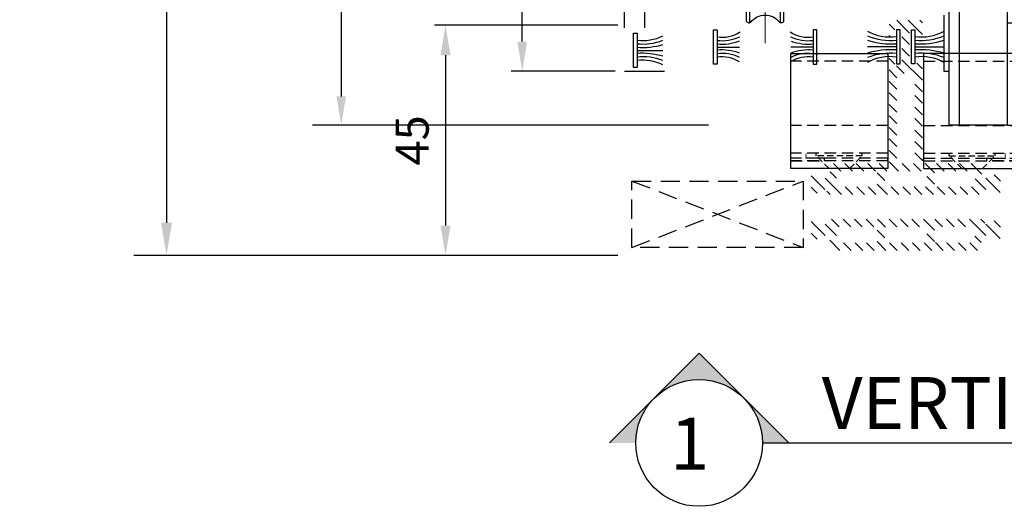
# Model space of a CAD drawing. Units: inches. Extents: x -691 to 2071, y 81 to 1417.
# Drawn here: x 549 to 742, y 632 to 727 of the extents above; entities that cross this region are included whole.
import ezdxf
from ezdxf.lldxf.tags import DXFTag

# ---------------------------------------------------------------- set-up
doc = ezdxf.new("R2010")
doc.units = ezdxf.units.IN
doc.header["$MEASUREMENT"] = 0
for name, pattern in [('CENTER', [7, 4, -1, 1, -1]), ('CENTER2', [1.125, 0.75, -0.125, 0.125, -0.125]), ('DASHED2', [0.375, 0.25, -0.125]), ('HIDDEN', [0.375, 0.25, -0.125])]:
    doc.linetypes.add(name, pattern=pattern)
doc.styles.add('DIMENSION', font='arialbi.ttf', dxfattribs={"oblique": 8})
doc.styles.get("Standard").update_dxf_attribs({"font": 'arial.ttf'})
doc.styles.add('STYLE1', font='txt')
tags = doc.linetypes.add('DOT', pattern=[0.25, 0, -0.25]).pattern_tags.tags
tags[6:7] = [DXFTag(74, 4), DXFTag(75, 0), DXFTag(340, '0'), DXFTag(46, 1.0), DXFTag(50, 0.0), DXFTag(44, 0.0), DXFTag(45, 0.0)]
tags[4:5] = [DXFTag(74, 4), DXFTag(75, 0), DXFTag(340, '0'), DXFTag(46, 1.0), DXFTag(50, 0.0), DXFTag(44, 0.0), DXFTag(45, 0.0)]
doc.dimstyles.new('2ks', dxfattribs={"dimscale": 2, "dimtxt": 2.7, "dimasz": 2, "dimexe": 2, "dimexo": 1, "dimgap": 1, "dimtad": 1, "dimdec": 1, "dimdsep": 46, "dimlunit": 6, "dimtxsty": 'DIMENSION', "dimcen": 0, "dimclrd": 2, "dimclre": 2, "dimadec": 4, "dimazin": 2, "dimtfac": 1.111111, "dimtdec": 1, "dimtix": 1, "dimtmove": 2, "dimatfit": 0, "dimfxl": 2, "dimtolj": 1, "dimarcsym": 0})
doc.dimstyles.new('LIST 디테일 KS-S 1.2X', dxfattribs={"dimscale": 1.5, "dimtxt": 3.6, "dimasz": 3.24, "dimexe": 1.2, "dimexo": 1, "dimgap": 1.8, "dimtad": 1, "dimdec": 4, "dimdsep": 46, "dimtxsty": 'Standard', "dimcen": 0, "dimclrd": 2, "dimclre": 2, "dimadec": 4, "dimazin": 2, "dimtfac": 0.8, "dimtdec": 4, "dimtix": 1, "dimtmove": 1, "dimatfit": 1, "dimfxl": 1, "dimtolj": 1, "dimarcsym": 0})
pattern_1 = [(135, (-17401.8004, -2874.0711), (-1.12253202, -1.12253202), [])]

# ---------------------------------------------------------------- blocks, each defined once
blk = doc.blocks.new('A$C3D1F55CC')
at = {"color": 1, "linetype": 'CENTER2', "lineweight": 0, "ltscale": 10}
for p, q in [((8.01, 1.5), (8.01, 49)), ((2.73, 24), (13.29, 24)), ((2.73, 24), (13.29, 24))]:
    blk.add_line(p, q, dxfattribs=at)
at = {"color": 1}
for p, q in [((1.56, 45), (14.46, 45)), ((0.76, 44.2), (0.76, 14.5)), ((1.76, 43.4), (1.76, 35.5)), ((2.36, 44), (13.66, 44)), ((14.26, 43.4), (14.26, 35.49)), ((15.26, 44.2), (15.26, 14.5)), ((0.76, 38), (1.76, 38)), ((14.26, 38), (15.26, 38)), ((0.01, 36.15), (0.01, 22.45)), ((0.76, 36), (1.76, 36)), ((0.76, 36), (1.76, 36)), ((0.76, 35.5), (14.16, 35.5)), ((14.26, 36), (15.26, 36)), ((14.26, 36), (15.26, 36)), ((16.01, 36.15), (16.01, 22.45)), ((15.16, 34.5), (15.16, 17)), ((15.16, 18.35), (15.16, 24.95)), ((0.76, 22.3), (0.76, 22.3)), ((15.26, 22.3), (15.26, 22.3)), ((0.76, 16), (14.16, 16)), ((1.76, 16), (1.76, 14.5)), ((3.91, 16), (3.91, 14.5)), ((12.11, 16), (12.11, 14.5)), ((14.26, 16), (14.26, 14.5)), ((0.76, 14.5), (1.76, 14.5)), ((1.86, 14.5), (3.91, 14.5)), ((12.11, 14.5), (14.16, 14.5)), ((14.26, 14.5), (15.26, 14.5))]:
    blk.add_line(p, q, dxfattribs=at)
at = {"color": 8, "linetype": 'HIDDEN', "lineweight": 0, "ltscale": 7}
for p, q in [((5.71, 44), (5.71, 45)), ((10.31, 44), (10.31, 45))]:
    blk.add_line(p, q, dxfattribs=at)
at = {"color": 1, "lineweight": 30}
for p, q in [((12.15, 32.75), (10.47, 32.75)), ((12.15, 30.15), (10.47, 30.15)), ((12.15, 20.3), (10.47, 20.3)), ((12.15, 17.7), (10.47, 17.7)), ((1.86, 16), (1.86, 14.5)), ((2.86, 16), (2.86, 14.5)), ((2.91, 16), (2.91, 14.5)), ((13.11, 16), (13.11, 14.5)), ((13.16, 16), (13.16, 14.5)), ((14.16, 16), (14.16, 14.5))]:
    blk.add_line(p, q, dxfattribs=at)
at = {"color": 1, "linetype": 'CENTER', "lineweight": 25, "ltscale": 0.5}
for p, q in [((11.41, 29.22), (11.41, 33.77)), ((13.75, 31.49), (9.06, 31.49)), ((11.41, 16.77), (11.41, 21.32)), ((13.75, 19), (9.06, 19))]:
    blk.add_line(p, q, dxfattribs=at)
at = {"color": 21}
for p, q in [((7.41, 26.5), (8.61, 26.5)), ((7.41, 25.6), (7.41, 26.5)), ((8.61, 25.6), (8.61, 26.5)), ((6.41, 24.6), (5.51, 24.6)), ((5.51, 23.4), (5.51, 24.6)), ((6.41, 23.4), (5.51, 23.4)), ((10.51, 24.6), (9.61, 24.6)), ((10.51, 23.4), (9.61, 23.4)), ((10.51, 23.4), (10.51, 24.6)), ((7.41, 21.5), (7.41, 22.4)), ((7.41, 21.5), (8.61, 21.5)), ((8.61, 21.5), (8.61, 22.4)), ((4.36, 5.9), (4.36, 16)), ((5, 5.5), (4.96, 16)), ((11.06, 16), (11.06, 5.5)), ((11.66, 5.9), (11.66, 16)), ((4.76, 5.5), (4.98, 5.5)), ((11.26, 5.5), (11.03, 5.5))]:
    blk.add_line(p, q, dxfattribs=at)
at = {"color": 1, "lineweight": 30}
for centre in [(11.41, 31.45), (11.41, 19)]:
    blk.add_circle(centre, 1.6, dxfattribs=at)
at = {"color": 21}
blk.add_circle((8.01, 24), 4.25, dxfattribs=at)
at = {"color": 1}
for centre, radius, start, end in [((1.56, 44.2), 0.8, 90, 180), ((14.46, 44.2), 0.8, 0, 90), ((2.36, 43.4), 0.6, 90, 180), ((13.66, 43.4), 0.6, 0, 90), ((0.74, 36.06), 0.742, 88.9358, 172.8929), ((15.27, 36.06), 0.742, 7.1071, 91.0642), ((14.16, 34.5), 1, 0, 90), ((0.74, 22.54), 0.742, 187.1071, 271.0642), ((15.26, 22.45), 0.65, 270, 0), ((14.16, 17), 1, 270, 0)]:
    blk.add_arc(centre, radius, start, end, dxfattribs=at)
at = {"color": 1, "lineweight": 30}
for centre in [(11.41, 31.45), (11.41, 19)]:
    blk.add_arc(centre, 1.5, 299.9264, 60.0736, dxfattribs=at)
at = {"color": 21}
for centre, radius, start, end in [((6.41, 25.6), 1, 270, 0), ((9.61, 25.6), 1, 180, 270), ((6.41, 22.4), 1, 0, 90), ((9.61, 22.4), 1, 90, 180), ((4.76, 5.9), 0.4, 180, 270), ((8.01, 3.5), 3.5, 90, 142.7522), ((8.01, 3.5), 3.5, 37.2478, 90), ((11.26, 5.9), 0.4, 270, 0), ((4.98, 5.8), 0.3, 270, 322.7522), ((11.03, 5.8), 0.3, 217.2478, 270)]:
    blk.add_arc(centre, radius, start, end, dxfattribs=at)
blk = doc.blocks.new('A$C298D0037')
at = {"color": 1, "linetype": 'HIDDEN', "ltscale": 9}
for p, q in [((19, 21), (0, 21)), ((19, 8.44), (0, 8.44)), ((19, 3), (0, 3)), ((19, 2), (0, 2)), ((6.63, 2), (3, 2)), ((6.63, 1.5), (6.63, 2)), ((19, 1.5), (0, 1.5)), ((0, 1.5), (6.63, 1.5)), ((19, 1.5), (12.48, 1.5))]:
    blk.add_line(p, q, dxfattribs=at)
at = {"color": 1, "linetype": 'DASHED2', "ltscale": 0.4}
for p, q in [((0, 1.5), (0, 2)), ((3, 2), (3, 3)), ((19, 1.5), (19, 2))]:
    blk.add_line(p, q, dxfattribs=at)
at = {"color": 1, "linetype": 'HIDDEN', "ltscale": 5}
for p, q in [((5, 2.5), (5, 3)), ((14, 2.5), (5, 2.5)), ((7.5, 0), (5, 2.5)), ((11.5, 0), (14, 2.5)), ((14, 2.5), (14, 3))]:
    blk.add_line(p, q, dxfattribs=at)
at = {"color": 1, "linetype": 'Continuous', "flags": 128}
blk.add_lwpolyline([(0, 0), (0, 22.5), (19, 22.5), (19, 0)], close=True, dxfattribs=at)
blk = doc.blocks.new('*D33')
at = {"color": 2, "lineweight": -2, "transparency": 16777216}
for p, q in [((666.09, 725.74), (630.23, 725.74)), ((632.39, 719.9), (632.39, 686.57)), ((666.09, 680.74), (630.23, 680.74))]:
    blk.add_line(p, q, dxfattribs=at)
at = {"color": 2, "transparency": 16777216}
for points in [[(631.42, 719.9), (633.37, 719.9), (632.39, 725.74)], [(631.42, 686.57), (633.37, 686.57), (632.39, 680.74)]]:
    blk.add_solid(points, dxfattribs=at)
at = {"layer": 'Defpoints', "color": 0, "transparency": 16777216}
for p in [(667.89, 725.74), (632.39, 680.74), (667.89, 680.74)]:
    blk.add_point(p, dxfattribs=at)
at = {"color": 0, "transparency": 16777216, "insert": (625.86, 703.24), "char_height": 6.48, "attachment_point": 5, "rotation": 90}
blk.add_mtext('\\A1;45', dxfattribs=at)
blk = doc.blocks.new('*D34')
at = {"color": 2, "lineweight": -2, "transparency": 16777216}
for p, q in [((665.59, 791.74), (645.23, 791.74)), ((647.39, 722.57), (647.39, 785.9)), ((665.59, 716.74), (645.23, 716.74))]:
    blk.add_line(p, q, dxfattribs=at)
at = {"color": 2, "transparency": 16777216}
for points in [[(646.42, 785.9), (648.37, 785.9), (647.39, 791.74)], [(646.42, 722.57), (648.37, 722.57), (647.39, 716.74)]]:
    blk.add_solid(points, dxfattribs=at)
at = {"layer": 'Defpoints', "color": 0, "transparency": 16777216}
for p in [(647.39, 791.74), (667.39, 791.74), (667.39, 716.74)]:
    blk.add_point(p, dxfattribs=at)
at = {"color": 0, "transparency": 16777216, "insert": (640.86, 754.24), "char_height": 6.48, "attachment_point": 5, "rotation": 90}
blk.add_mtext('\\A1;75', dxfattribs=at)
blk = doc.blocks.new('A$C5E717099')
at = {"color": 1}
for p, q in [((30, 82.5), (8, 82.5)), ((30, 80.5), (8, 80.5)), ((0, 74.5), (0, 0)), ((2, 74.5), (2, 0)), ((36, 0), (36, 74.5)), ((38, 0), (38, 74.5)), ((18, 22.83), (18, 34.93)), ((20, 22.83), (20, 34.93)), ((11.4, 0), (11.4, 27.4)), ((26.6, 0), (26.6, 27.4)), ((16, 20), (11.4, 20)), ((13, 0), (13, 20)), ((16, 20), (16, 20)), ((26.6, 20), (22, 20)), ((22, 20), (22, 20)), ((25, 0), (25, 20)), ((0, 0), (11.4, 0)), ((11.4, 0), (13, 0)), ((26.6, 0), (25, 0)), ((26.6, 0), (38, 0))]:
    blk.add_line(p, q, dxfattribs=at)
for points in [[(11.25, 56.25, 0.414214), (19, 48.5), (19, 48.5, 0.414214), (26.75, 56.25), (26.75, 65.75, 0.414214), (19, 73.5, 0.414214), (11.25, 65.75)], [(13.25, 56.25, 0.414214), (19, 50.5, 0.414214), (24.75, 56.25), (24.75, 65.75, 0.414214), (19, 71.5, 0.414214), (13.25, 65.75)]]:
    blk.add_lwpolyline(points, format="xyb", close=True, dxfattribs=at)
for centre, radius, start, end in [((8, 74.5), 8, 90, 180), ((30, 74.5), 8, 0, 90), ((8, 74.5), 6, 90, 180), ((30, 74.5), 6, 0, 90), ((19, 27.4), 7.6, 90, 180), ((19, 27.4), 7.6, 0, 90), ((19, 20), 3, 109.4712, 180), ((19, 20), 3, 0, 70.5288)]:
    blk.add_arc(centre, radius, start, end, dxfattribs=at)
blk = doc.blocks.new('*D31')
at = {"color": 2, "lineweight": -2, "transparency": 16777216}
for p, q in [((648.49, 1165.74), (571.43, 1165.74)), ((577.83, 1159.34), (577.83, 687.14)), ((648.49, 680.74), (571.43, 680.74))]:
    blk.add_line(p, q, dxfattribs=at)
at = {"color": 2, "transparency": 16777216}
for points in [[(576.76, 1159.34), (578.9, 1159.34), (577.83, 1165.74)], [(576.76, 687.14), (578.9, 687.14), (577.83, 680.74)]]:
    blk.add_solid(points, dxfattribs=at)
at = {"layer": 'Defpoints', "color": 0, "transparency": 16777216}
for p in [(651.69, 1165.74), (577.83, 680.74), (651.69, 680.74)]:
    blk.add_point(p, dxfattribs=at)
at = {"color": 0, "transparency": 16777216, "insert": (569.22, 923.24), "char_height": 8.64, "attachment_point": 5, "rotation": 90, "style": 'DIMENSION'}
blk.add_mtext('\\A1;{\\fGulim|b1|i1|c129|p50;최소사이즈(W) = 500}', dxfattribs=at)
blk = doc.blocks.new('*D105')
at = {"color": 2, "lineweight": -2, "transparency": 16777216}
for p, q in [((683.79, 1140.24), (606.4, 1140.24)), ((612, 1134.64), (612, 711.84)), ((683.79, 706.24), (606.4, 706.24))]:
    blk.add_line(p, q, dxfattribs=at)
at = {"color": 2, "transparency": 16777216}
for points in [[(611.06, 1134.64), (612.93, 1134.64), (612, 1140.24)], [(611.06, 711.84), (612.93, 711.84), (612, 706.24)]]:
    blk.add_solid(points, dxfattribs=at)
at = {"layer": 'Defpoints', "color": 0, "transparency": 16777216}
for p in [(686.59, 1140.24), (612, 706.24), (686.59, 706.24)]:
    blk.add_point(p, dxfattribs=at)
at = {"color": 0, "transparency": 16777216, "insert": (603.88, 923.24), "char_height": 7.56, "attachment_point": 5, "rotation": 90, "style": 'DIMENSION'}
blk.add_mtext('\\A1;430 ({\\fGulim|b1|i1|c129|p50;최소사이즈 기준 문짝 높이)}', dxfattribs=at)

msp = doc.modelspace()

# ---------------------------------------------------------------- hatches: boundary and pattern name
h = msp.add_hatch()
h.set_pattern_fill('ANSI31', color=5, scale=0.5, angle=90)
h.set_pattern_definition(pattern_1)
edge = h.paths.add_edge_path(flags=16)
edge.add_line((727.99397, 694.43563), (727.99397, 696.93563))
edge.add_arc((728.29397, 696.93563), 0.3, 90, 180, ccw=False)
edge.add_line((728.29397, 697.23563), (735.36753, 697.23563))
edge.add_arc((735.36753, 696.93563), 0.3, 13.0693179, 90, ccw=False)
edge.add_line((735.65976, 697.00347), (736.24012, 694.50347))
edge.add_arc((735.94789, 694.43563), 0.3, -90, 13.0693179, ccw=False)
edge.add_line((735.94789, 694.13563), (728.29397, 694.13563))
edge.add_arc((728.29397, 694.43563), 0.3, 180, 270, ccw=False)
edge = h.paths.add_edge_path(flags=16)
edge.add_arc((718.59397, 696.93563), 0.3, 90, 180, ccw=False)
edge.add_line((718.59397, 697.23563), (726.19397, 697.23563))
edge.add_arc((726.19397, 696.93563), 0.3, 0, 90, ccw=False)
edge.add_line((726.49397, 696.93563), (726.49397, 694.43563))
edge.add_arc((726.19397, 694.43563), 0.3, -90, 0, ccw=False)
edge.add_line((726.19397, 694.13563), (718.59397, 694.13563))
edge.add_arc((718.59397, 694.43563), 0.3, 180, 270, ccw=False)
edge.add_line((718.29397, 694.43563), (718.29397, 696.93563))
edge = h.paths.add_edge_path(flags=16)
edge.add_line((709.4204, 697.23563), (716.49397, 697.23563))
edge.add_arc((716.49397, 696.93563), 0.3, 0, 90, ccw=False)
edge.add_line((716.79397, 696.93563), (716.79397, 694.43563))
edge.add_arc((716.49397, 694.43563), 0.3, -90, 0, ccw=False)
edge.add_line((716.49397, 694.13563), (708.84005, 694.13563))
edge.add_arc((708.84005, 694.43563), 0.3, 166.9306821, 270, ccw=False)
edge.add_line((708.54782, 694.50347), (709.12817, 697.00347))
edge.add_arc((709.4204, 696.93563), 0.3, 90, 166.9306821, ccw=False)
edge = h.paths.add_edge_path(flags=16)
edge.add_arc((720.94397, 699.03563), 0.3, 180, 270, ccw=False)
edge.add_line((720.64397, 699.03563), (720.64397, 716.03563))
edge.add_arc((720.94397, 716.03563), 0.3, 90, 180, ccw=False)
edge.add_line((720.94397, 716.33563), (723.84397, 716.33563))
edge.add_arc((723.84397, 716.03563), 0.3, 0, 90, ccw=False)
edge.add_line((724.14397, 716.03563), (724.14397, 699.03563))
edge.add_arc((723.84397, 699.03563), 0.3, -90, 0, ccw=False)
edge.add_line((723.84397, 698.73563), (720.94397, 698.73563))
edge = h.paths.add_edge_path()
edge.add_arc((719.44397, 719.33563), 0.3, 90, 180)
edge.add_line((719.14397, 719.33563), (719.14397, 699.03563))
edge.add_arc((718.84397, 699.03563), 0.3, -90, 0, ccw=False)
edge.add_line((718.84397, 698.73563), (708.38762, 698.73563))
edge.add_arc((708.38762, 698.23563), 0.5, 90, 166.9306821)
edge.add_line((707.90057, 698.34869), (707.37108, 696.06779))
edge.add_arc((707.07885, 696.13563), 0.3, 270, 346.9306821, ccw=False)
edge.add_line((707.07885, 695.83563), (706.39397, 695.83563))
edge.add_arc((706.39397, 696.33563), 0.5, 240, 270, ccw=False)
edge.add_line((706.14397, 695.90262), (704.64397, 696.76864))
edge.add_arc((704.39397, 696.33563), 0.5, 60, 180)
edge.add_line((703.89397, 696.33563), (703.89397, 693.13563))
edge.add_arc((704.39397, 693.13563), 0.5, 180, 300)
edge.add_line((704.64397, 692.70262), (706.14397, 693.56864))
edge.add_arc((706.39397, 693.13563), 0.5, 90, 120, ccw=False)
edge.add_line((706.39397, 693.63563), (706.61896, 693.63563))
edge.add_arc((706.61896, 693.33563), 0.3, 15.0000022, 90, ccw=False)
edge.add_line((706.90874, 693.41328), (707.01781, 693.00622))
edge.add_arc((707.50077, 693.13563), 0.5, 195.0000022, 270)
edge.add_line((707.50077, 692.63563), (737.28716, 692.63563))
edge.add_arc((737.28716, 693.13563), 0.5, 270, 344.9999978)
edge.add_line((737.77012, 693.00622), (737.87919, 693.41328))
edge.add_arc((738.16897, 693.33563), 0.3, 90, 164.9999978, ccw=False)
edge.add_line((738.16897, 693.63563), (738.39397, 693.63563))
edge.add_arc((738.39397, 693.13563), 0.5, 60, 90, ccw=False)
edge.add_line((738.64397, 693.56864), (740.14397, 692.70262))
edge.add_arc((740.39397, 693.13563), 0.5, 240, 360)
edge.add_line((740.89397, 693.13563), (740.89397, 696.33563))
edge.add_arc((740.39397, 696.33563), 0.5, 0, 120)
edge.add_line((740.14397, 696.76864), (738.64397, 695.90262))
edge.add_arc((738.39397, 696.33563), 0.5, 270, 300, ccw=False)
edge.add_line((738.39397, 695.83563), (737.70909, 695.83563))
edge.add_arc((737.70909, 696.13563), 0.3, 193.0693179, 270, ccw=False)
edge.add_line((737.41686, 696.06779), (736.88736, 698.34869))
edge.add_arc((736.40031, 698.23563), 0.5, 13.0693179, 90)
edge.add_line((736.40031, 698.73563), (725.94397, 698.73563))
edge.add_arc((725.94397, 699.03563), 0.3, 180, 270, ccw=False)
edge.add_line((725.64397, 699.03563), (725.64397, 719.33563))
edge.add_arc((725.34397, 719.33563), 0.3, 360, 450)
edge.add_line((725.34397, 719.63563), (724.84397, 719.63563))
edge.add_arc((724.84397, 719.33563), 0.3, 90, 180)
edge.add_line((724.54397, 719.33563), (724.54397, 718.13563))
edge.add_arc((724.24397, 718.13563), 0.3, -90, 0, ccw=False)
edge.add_line((724.24397, 717.83563), (723.44397, 717.83563))
edge.add_arc((723.44397, 718.13563), 0.3, 180, 270, ccw=False)
edge.add_line((723.14397, 718.13563), (723.14397, 724.93563))
edge.add_arc((723.44397, 724.93563), 0.3, 90, 180, ccw=False)
edge.add_line((723.44397, 725.23563), (724.24397, 725.23563))
edge.add_arc((724.24397, 724.93563), 0.3, 0, 90, ccw=False)
edge.add_line((724.54397, 724.93563), (724.54397, 723.73563))
edge.add_arc((724.84397, 723.73563), 0.3, 180, 270)
edge.add_line((724.84397, 723.43563), (725.34397, 723.43563))
edge.add_arc((725.34397, 723.73563), 0.3, 270, 360)
edge.add_line((725.64397, 723.73563), (725.64397, 726.23563))
edge.add_arc((725.14397, 726.23563), 0.5, 0, 90)
edge.add_line((725.14397, 726.73563), (719.64397, 726.73563))
edge.add_arc((719.64397, 726.23563), 0.5, 90, 180)
edge.add_line((719.14397, 726.23563), (719.14397, 723.73563))
edge.add_arc((719.44397, 723.73563), 0.3, 180, 270)
edge.add_line((719.44397, 723.43563), (719.94397, 723.43563))
edge.add_arc((719.94397, 723.73563), 0.3, 270, 360)
edge.add_line((720.24397, 723.73563), (720.24397, 724.93563))
edge.add_arc((720.54397, 724.93563), 0.3, 90, 180, ccw=False)
edge.add_line((720.54397, 725.23563), (721.34397, 725.23563))
edge.add_arc((721.34397, 724.93563), 0.3, 0, 90, ccw=False)
edge.add_line((721.64397, 724.93563), (721.64397, 718.13563))
edge.add_arc((721.34397, 718.13563), 0.3, -90, 0, ccw=False)
edge.add_line((721.34397, 717.83563), (720.54397, 717.83563))
edge.add_arc((720.54397, 718.13563), 0.3, 180, 270, ccw=False)
edge.add_line((720.24397, 718.13563), (720.24397, 719.33563))
edge.add_arc((719.94397, 719.33563), 0.3, 0, 90)
edge.add_line((719.94397, 719.63563), (719.44397, 719.63563))
h = msp.add_hatch()
h.set_pattern_fill('ANSI31', color=5, scale=0.5, angle=90)
h.set_pattern_definition(pattern_1)
edge = h.paths.add_edge_path(flags=16)
edge.add_line((718.59397, 686.33563), (726.19397, 686.33563))
edge.add_arc((726.19397, 686.03563), 0.3, 0, 90, ccw=False)
edge.add_line((726.49397, 686.03563), (726.49397, 683.53563))
edge.add_arc((726.19397, 683.53563), 0.3, -90, 0, ccw=False)
edge.add_line((726.19397, 683.23563), (718.59397, 683.23563))
edge.add_arc((718.59397, 683.53563), 0.3, 180, 270, ccw=False)
edge.add_line((718.29397, 683.53563), (718.29397, 686.03563))
edge.add_arc((718.59397, 686.03563), 0.3, 90, 180, ccw=False)
edge = h.paths.add_edge_path(flags=16)
edge.add_arc((728.29397, 686.03563), 0.3, 90, 180, ccw=False)
edge.add_line((728.29397, 686.33563), (735.94789, 686.33563))
edge.add_arc((735.94789, 686.03563), 0.3, -13.0693179, 90, ccw=False)
edge.add_line((736.24012, 685.96779), (735.65976, 683.46779))
edge.add_arc((735.36753, 683.53563), 0.3, 270, 346.9306821, ccw=False)
edge.add_line((735.36753, 683.23563), (728.29397, 683.23563))
edge.add_arc((728.29397, 683.53563), 0.3, 180, 270, ccw=False)
edge.add_line((727.99397, 683.53563), (727.99397, 686.03563))
edge = h.paths.add_edge_path(flags=16)
edge.add_line((708.84005, 686.33563), (716.49397, 686.33563))
edge.add_arc((716.49397, 686.03563), 0.3, 0, 90, ccw=False)
edge.add_line((716.79397, 686.03563), (716.79397, 683.53563))
edge.add_arc((716.49397, 683.53563), 0.3, -90, 0, ccw=False)
edge.add_line((716.49397, 683.23563), (709.4204, 683.23563))
edge.add_arc((709.4204, 683.53563), 0.3, 193.0693179, 270, ccw=False)
edge.add_line((709.12817, 683.46779), (708.54782, 685.96779))
edge.add_arc((708.84005, 686.03563), 0.3, 90, 193.0693179, ccw=False)
edge = h.paths.add_edge_path()
edge.add_arc((738.16897, 687.13563), 0.3, 195.0000022, 270, ccw=False)
edge.add_line((737.87919, 687.05798), (737.77012, 687.46504))
edge.add_arc((737.28716, 687.33563), 0.5, 15.0000022, 90)
edge.add_line((737.28716, 687.83563), (707.50077, 687.83563))
edge.add_arc((707.50077, 687.33563), 0.5, 90, 164.9999978)
edge.add_line((707.01781, 687.46504), (706.90874, 687.05798))
edge.add_arc((706.61896, 687.13563), 0.3, 270, 344.9999978, ccw=False)
edge.add_line((706.61896, 686.83563), (706.39397, 686.83563))
edge.add_arc((706.39397, 687.33563), 0.5, 240, 270, ccw=False)
edge.add_line((706.14397, 686.90262), (704.64397, 687.76864))
edge.add_arc((704.39397, 687.33563), 0.5, 60, 180)
edge.add_line((703.89397, 687.33563), (703.89397, 684.13563))
edge.add_arc((704.39397, 684.13563), 0.5, 180, 300)
edge.add_line((704.64397, 683.70262), (706.14397, 684.56864))
edge.add_arc((706.39397, 684.13563), 0.5, 90, 120, ccw=False)
edge.add_line((706.39397, 684.63563), (707.07885, 684.63563))
edge.add_arc((707.07885, 684.33563), 0.3, 13.0693179, 90, ccw=False)
edge.add_line((707.37108, 684.40347), (707.90057, 682.12256))
edge.add_arc((708.38762, 682.23563), 0.5, 193.0693179, 270)
edge.add_line((708.38762, 681.73563), (736.40031, 681.73563))
edge.add_arc((736.40031, 682.23563), 0.5, 270, 346.9306821)
edge.add_line((736.88736, 682.12256), (737.41686, 684.40347))
edge.add_arc((737.70909, 684.33563), 0.3, 90, 166.9306821, ccw=False)
edge.add_line((737.70909, 684.63563), (738.39397, 684.63563))
edge.add_arc((738.39397, 684.13563), 0.5, 60, 90, ccw=False)
edge.add_line((738.64397, 684.56864), (740.14397, 683.70262))
edge.add_arc((740.39397, 684.13563), 0.5, 240, 360)
edge.add_line((740.89397, 684.13563), (740.89397, 687.33563))
edge.add_arc((740.39397, 687.33563), 0.5, 0, 120)
edge.add_line((740.14397, 687.76864), (738.64397, 686.90262))
edge.add_arc((738.39397, 687.33563), 0.5, 270, 300, ccw=False)
edge.add_line((738.39397, 686.83563), (738.16897, 686.83563))
h = msp.add_hatch(color=1)
h.paths.add_polyline_path([(690.73828, 652.8435, -0.198912367), (694.367, 644.08299), (699.49879, 644.08299)])
h.paths.add_polyline_path([(681.97776, 661.60401), (673.21725, 652.8435, -0.198912367), (681.97776, 656.47222, -0.198912367), (690.73828, 652.8435)])
h.paths.add_polyline_path([(664.45674, 644.08299), (669.58853, 644.08299, -0.198912367), (673.21725, 652.8435)])

# ---------------------------------------------------------------- linework, layer by layer
for p, q in [((667.39397, 725.23563), (667.39397, 870.73563)), ((671.39397, 725.23565), (671.39397, 870.73563)), ((729.89397, 716.73561), (729.89397, 727.73563)), ((730.89397, 716.73561), (729.89397, 716.73561))]:
    msp.add_line(p, q)
at = {"color": 8}
for p, q in [((669.84397, 720.83566), (674.89397, 720.83566)), ((685.49397, 721.48565), (689.89397, 721.48565)), ((704.29397, 721.48565), (699.89397, 721.48565)), ((720.59397, 721.53565), (714.89397, 721.53565)), ((724.19397, 721.53565), (729.89397, 721.53565))]:
    msp.add_line(p, q, dxfattribs=at)
at = {"linetype": 'DOT', "ltscale": 7}
msp.add_line((675.19397, 716.73565), (667.39397, 716.73565), dxfattribs=at)
at = {"color": 8, "linetype": 'HIDDEN', "ltscale": 15}
msp.add_line((668.84397, 695.28563), (702.34397, 682.28563), dxfattribs=at)
at = {"color": 1}
for p, q in [((681.97776, 661.60401), (664.45674, 644.08299)), ((699.49879, 644.08299), (681.97776, 661.60401)), ((694.367, 644.08299), (871.8141, 644.08299))]:
    msp.add_line(p, q, dxfattribs=at)
at = {"color": 8}
for points in [[(669.14397, 717.48566), (669.14397, 724.18566), (669.84397, 724.18566), (669.84397, 717.48566)], [(684.79397, 718.13565), (684.79397, 724.83565), (685.49397, 724.83565), (685.49397, 718.13565)], [(704.99397, 718.13565), (704.99397, 724.83565), (704.29397, 724.83565), (704.29397, 718.13565)], [(721.29397, 718.18565), (721.29397, 724.88565), (720.59397, 724.88565), (720.59397, 718.18565)], [(723.49397, 718.18565), (723.49397, 724.88565), (724.19397, 724.88565), (724.19397, 718.18565)]]:
    msp.add_lwpolyline(points, close=True, dxfattribs=at)
at = {"color": 8, "linetype": 'HIDDEN', "ltscale": 15}
msp.add_lwpolyline([(668.84397, 682.28563), (702.34397, 695.28563), (702.34397, 682.28563), (668.84397, 682.28563), (668.84397, 695.28563), (702.34397, 695.28563)], dxfattribs=at)
at = {"color": 1}
msp.add_circle((681.97776, 644.08299), 12.38924, dxfattribs=at)
at = {"color": 8}
for centre, radius, start, end in [((686.49668, 729.78907), 6.38268, 260.9614215, 303.0669939), ((703.29125, 729.78907), 6.38268, 236.9330061, 279.0385785), ((719.36433, 732.93379), 9.47824, 241.8588682, 277.4541227), ((725.4236, 732.93379), 9.47824, 262.5458773, 298.1411318), ((671.01678, 731.39962), 8.64389, 262.2020095, 296.65049), ((670.94285, 733.24563), 11.16636, 264.3523862, 290.7224496), ((686.4318, 730.91809), 8.18852, 263.4234744, 295.3135339), ((686.35899, 732.27704), 10.22922, 265.1490571, 290.2170038), ((703.35613, 730.91809), 8.18852, 244.6864661, 276.5765256), ((703.42895, 732.27704), 10.22922, 250.3787595, 274.8509429), ((719.44134, 735.04431), 12.26513, 248.2377694, 275.3923994), ((719.5295, 737.49076), 15.39314, 252.4737288, 273.965267), ((725.3466, 735.04431), 12.26513, 264.6076006, 291.7622306), ((725.25843, 737.49076), 15.39314, 266.034733, 287.5262712), ((670.85854, 735.39898), 14.0013, 265.8445389, 286.7512906), ((670.85854, 706.27235), 14.0013, 73.2487094, 94.1554611), ((686.35899, 710.69425), 10.22922, 69.7829962, 94.8509429), ((686.4318, 712.0532), 8.18852, 64.9880267, 96.5765256), ((703.42895, 710.69425), 10.22922, 85.1490571, 110.2170038), ((703.35613, 712.0532), 8.18852, 83.4234744, 115.0119733), ((719.5295, 705.58053), 15.39314, 86.034733, 107.5262712), ((719.44134, 708.02698), 12.26513, 84.6076006, 111.7622306), ((725.25843, 705.58053), 15.39314, 72.4737288, 93.965267), ((725.3466, 708.02698), 12.26513, 68.2377694, 95.3923994), ((670.94285, 708.42569), 11.16636, 69.2775504, 95.6476138), ((671.01678, 710.27171), 8.64389, 63.34951, 97.7979905), ((686.49668, 713.18223), 6.38268, 57.8412675, 99.0385785), ((703.29125, 713.18223), 6.38268, 80.9614215, 122.1587325), ((719.36433, 710.1375), 9.47824, 82.5458773, 118.1411318), ((725.4236, 710.1375), 9.47824, 61.8588682, 97.4541227)]:
    msp.add_arc(centre, radius, start, end, dxfattribs=at)

# ---------------------------------------------------------------- block references
at = {"xscale": -1}
for name, p in [('A$C5E717099', (768.89397, 706.23564)), ('A$C3D1F55CC', (702.89966, 720.73566)), ('A$C298D0037', (744.89394, 697.73564))]:
    msp.add_blockref(name, p, dxfattribs=at)
msp.add_blockref('A$C298D0037', (699.89396, 697.73563))

# ---------------------------------------------------------------- texts
at = {"style": 'STYLE1'}
for s, height, p in [('VERTICAL SECTION', 10.1626746, (705.97529, 646.80284)), ('1', 10.16267, (676.29148, 638.82912))]:
    msp.add_text(s, height=height, dxfattribs=at).set_placement(p)

# ---------------------------------------------------------------- dimensions: what is measured, and where the dimension line sits
at = {"color": 1}
dim = msp.add_linear_dim(base=(577.82944, 680.73563), p1=(651.69397, 1165.73563), p2=(651.69397, 680.73563), angle=90, text='{\\fGulim|b1|i1|c129|p50;최소사이즈(W) = 500}', dimstyle='2ks', override={"dimscale": 3.2}, dxfattribs=at)
dim.commit()
dim.dimension.update_dxf_attribs({"geometry": '*D31', "text_midpoint": (569.21801, 923.23563)})
dim = msp.add_linear_dim(base=(611.9978, 706.23562), p1=(686.59397, 1140.23563), p2=(686.59397, 706.23562), angle=90, text='430 ({\\fGulim|b1|i1|c129|p50;최소사이즈 기준 문짝 높이)}', dimstyle='2ks', override={"dimscale": 2.8})
dim.commit()
dim.dimension.update_dxf_attribs({"geometry": '*D105', "text_midpoint": (603.87649, 923.23562)})
for base, p1, p2, picture, middle in [((647.39397, 791.73565), (667.39397, 716.73565), (667.39397, 791.73565), '*D34', (640.85871, 754.23565)), ((632.39397, 680.73563), (667.89397, 725.73563), (667.89397, 680.73563), '*D33', (625.85871, 703.23563))]:
    dim = msp.add_linear_dim(base=base, p1=p1, p2=p2, angle=90, dimstyle='LIST 디테일 KS-S 1.2X', override={"dimscale": 1.8})
    dim.commit()
    dim.dimension.update_dxf_attribs({"geometry": picture, "text_midpoint": middle})

doc.saveas('drawing.dxf')
